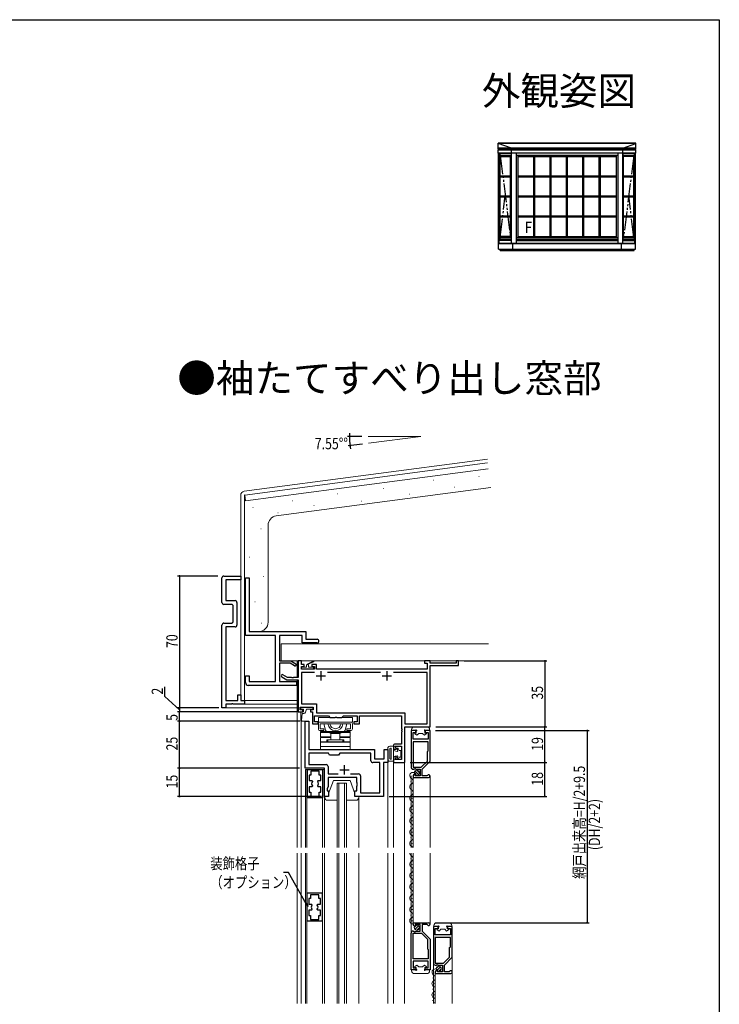
# Model space of a CAD drawing. Extents: x 0 to 994, y 0 to 1603.
# Drawn here: x 619 to 990, y 1037 to 1560 of the extents above; entities that cross this region are included whole.
import ezdxf
from ezdxf.enums import TextEntityAlignment as Align

# ---------------------------------------------------------------- set-up
doc = ezdxf.new("R2010")
doc.units = 0
doc.linetypes.add('YDIVIDE_1', pattern=[15, 10, -1, 1, -1, 1, -1])
doc.layers.get('0').update_dxf_attribs({"linetype": 'CONTINUOUS'})
for name, color, linetype in [('USER1', 3, 'CONTINUOUS'), ('YKK_11', 7, 'CONTINUOUS'), ('YKK_12', 2, 'CONTINUOUS'), ('YKK_13', 4, 'CONTINUOUS'), ('YKK_A1', 4, 'CONTINUOUS'), ('YKK_D', 6, 'CONTINUOUS'), ('YKK_ZWAK', 7, 'CONTINUOUS')]:
    doc.layers.add(name, color=color, linetype=linetype)
doc.styles.get("Standard").update_dxf_attribs({"font": 'txt', "bigfont": 'BIGFONT'})
doc.styles.add('TEXT-B', font='extslim2.shx', dxfattribs={"width": 0.8, "bigfont": 'extfont2.shx'})

# ---------------------------------------------------------------- blocks, each defined once
blk = doc.blocks.new('_DOTSMALL')
at = {"color": 0, "linetype": 'ByBlock', "const_width": 0.5}
blk.add_lwpolyline([(-0.0625, 0, 1), (0.0625, 0, 1)], format="xyb", close=True, dxfattribs=at)
blk = doc.blocks.new('_OPEN30')
at = {"color": 0, "linetype": 'ByBlock', "lineweight": -2}
for p, q in [((-1, 0.27), (0, 0)), ((0, 0), (-1, -0.27)), ((0, 0), (-1, 0))]:
    blk.add_line(p, q, dxfattribs=at)

msp = doc.modelspace()

# ---------------------------------------------------------------- linework, layer by layer
at = {"layer": 'YKK_11', "color": 0, "linetype": 'ByBlock', "lineweight": -2}
for p, q in [((726.14, 1250.65), (726.14, 1263.65)), ((727.14, 1264.65), (736.14, 1264.65)), ((736.14, 1262.65), (728.14, 1262.65)), ((728.14, 1262.65), (728.14, 1251.65)), ((736.14, 1264.65), (736.14, 1262.65)), ((738.64, 1233.15), (738.64, 1263.65)), ((738.64, 1263.65), (740.64, 1263.65)), ((740.64, 1263.65), (740.64, 1235.15)), ((731.14, 1249.65), (727.14, 1249.65)), ((728.14, 1251.65), (733.14, 1251.65)), ((734.14, 1250.65), (734.14, 1238.65)), ((732.14, 1240.65), (732.14, 1248.65)), ((727.14, 1239.65), (731.14, 1239.65)), ((726.14, 1194.65), (726.14, 1238.65)), ((733.14, 1237.65), (728.14, 1237.65)), ((728.14, 1237.65), (728.14, 1198.65)), ((740.64, 1235.15), (770.64, 1235.15)), ((770.64, 1235.15), (770.64, 1231.15)), ((754.64, 1233.15), (738.64, 1233.15)), ((754.64, 1208.65), (754.64, 1233.15)), ((768.64, 1233.15), (756.64, 1233.15)), ((756.64, 1233.15), (756.64, 1219.65)), ((768.64, 1229.15), (768.64, 1233.15)), ((776.64, 1229.15), (768.64, 1229.15)), ((770.64, 1231.15), (776.64, 1231.15)), ((756.64, 1219.65), (762.64, 1219.65)), ((762.32, 1218.45), (756.64, 1218.45)), ((756.64, 1218.45), (756.64, 1208.65)), ((764.74, 1217.06), (762.32, 1218.45)), ((762.64, 1219.65), (765.34, 1218.09)), ((768.29, 1219.65), (766.64, 1219.65)), ((766.64, 1219.65), (766.64, 1210.85)), ((768.29, 1217.65), (768.29, 1219.65)), ((836.64, 1219.65), (833.64, 1219.65)), ((833.64, 1219.65), (833.64, 1218.45)), ((833.64, 1218.45), (834.99, 1218.45)), ((834.99, 1218.45), (834.99, 1215.15)), ((836.64, 1218.35), (836.64, 1219.65)), ((850.44, 1218.35), (836.64, 1218.35)), ((851.64, 1219.65), (850.44, 1219.65)), ((850.44, 1219.65), (850.44, 1218.35)), ((851.64, 1217.15), (851.64, 1219.65)), ((769.79, 1217.65), (768.29, 1217.65)), ((768.29, 1215.15), (768.29, 1216.65)), ((768.29, 1216.65), (769.79, 1216.65)), ((775.29, 1215.15), (768.29, 1215.15)), ((775.2, 1213.5), (768.29, 1213.5)), ((768.29, 1213.5), (768.29, 1196.8)), ((775.2, 1213.5), (768.29, 1213.5)), ((769.79, 1216.65), (769.79, 1217.65)), ((776.29, 1217.65), (773.79, 1217.65)), ((773.79, 1217.65), (773.79, 1216.65)), ((773.79, 1216.65), (775.29, 1216.65)), ((775.29, 1216.65), (775.29, 1215.15)), ((776.29, 1215.15), (776.29, 1217.65)), ((834.99, 1215.15), (776.29, 1215.15)), ((810.2, 1213.5), (782.09, 1213.5)), ((834.99, 1213.5), (817.09, 1213.5)), ((834.99, 1186.3), (834.99, 1213.5)), ((836.64, 1184.65), (836.64, 1217.15)), ((836.64, 1217.15), (851.64, 1217.15)), ((738.64, 1208.15), (738.64, 1211.65)), ((738.64, 1211.65), (740.64, 1211.65)), ((740.64, 1211.65), (740.64, 1208.65)), ((740.64, 1208.65), (754.64, 1208.65)), ((756.64, 1208.65), (765.64, 1208.65)), ((757.94, 1211.21), (760.64, 1209.65)), ((760.97, 1210.85), (758.54, 1212.25)), ((760.64, 1209.65), (766.64, 1209.65)), ((763.12, 1210.85), (760.97, 1210.85)), ((763.38, 1210.7), (763.12, 1210.85)), ((763.9, 1210.7), (763.38, 1210.7)), ((764.16, 1210.85), (763.9, 1210.7)), ((766.64, 1210.85), (764.16, 1210.85)), ((765.64, 1208.65), (765.64, 1206.65)), ((766.64, 1209.65), (766.64, 1192.65)), ((765.64, 1206.65), (740.14, 1206.65)), ((728.14, 1198.65), (734.64, 1198.65)), ((734.64, 1198.65), (734.64, 1201.65)), ((734.64, 1201.65), (736.14, 1201.65)), ((736.14, 1201.65), (736.14, 1198.65)), ((736.14, 1198.65), (738.14, 1198.65)), ((738.14, 1198.65), (738.14, 1196.65)), ((728.14, 1194.65), (726.14, 1194.65)), ((731.19, 1196.65), (728.14, 1196.65)), ((728.14, 1196.65), (728.14, 1194.65)), ((731.37, 1196.77), (731.19, 1196.65)), ((731.92, 1196.77), (731.37, 1196.77)), ((732.1, 1196.65), (731.92, 1196.77)), ((738.14, 1196.65), (732.1, 1196.65)), ((766.64, 1192.65), (769.14, 1192.65)), ((767.64, 1193.65), (767.64, 1195.15)), ((767.64, 1195.15), (774.64, 1195.15)), ((769.14, 1193.65), (767.64, 1193.65)), ((768.29, 1196.8), (776.29, 1196.8)), ((769.14, 1192.65), (769.14, 1193.65)), ((774.64, 1193.65), (773.14, 1193.65)), ((773.14, 1193.65), (773.14, 1192.65)), ((773.14, 1192.65), (774.14, 1192.65)), ((774.14, 1192.65), (774.14, 1186.15)), ((774.64, 1195.15), (774.64, 1193.65)), ((776.29, 1196.8), (776.29, 1192.1)), ((776.29, 1192.1), (823.14, 1192.1)), ((823.14, 1192.1), (823.14, 1186.3)), ((770.34, 1162.65), (770.34, 1187.65)), ((770.34, 1187.65), (772.29, 1187.65)), ((772.29, 1187.65), (772.29, 1172.65)), ((775.34, 1187.35), (775.34, 1190.45)), ((775.34, 1190.45), (782.64, 1190.45)), ((777.14, 1187.35), (775.34, 1187.35)), ((777.14, 1186.15), (777.14, 1187.35)), ((782.64, 1190.45), (783.44, 1189.65)), ((783.44, 1189.65), (786.19, 1189.65)), ((786.19, 1189.65), (786.37, 1189.77)), ((786.37, 1189.77), (786.92, 1189.77)), ((786.92, 1189.77), (787.1, 1189.65)), ((787.1, 1189.65), (789.84, 1189.65)), ((789.84, 1189.65), (790.64, 1190.45)), ((790.64, 1190.45), (797.94, 1190.45)), ((797.94, 1187.35), (796.14, 1187.35)), ((796.14, 1187.35), (796.14, 1186.15)), ((797.94, 1190.45), (797.94, 1187.35)), ((799.14, 1186.15), (799.14, 1190.45)), ((799.14, 1190.45), (821.49, 1190.45)), ((821.49, 1190.45), (821.49, 1183.71)), ((774.14, 1186.15), (777.14, 1186.15)), ((796.14, 1186.15), (799.14, 1186.15)), ((821.49, 1183.71), (821.61, 1183.53)), ((821.61, 1182.98), (821.49, 1182.79)), ((821.49, 1182.79), (821.49, 1182.71)), ((821.49, 1182.71), (821.61, 1182.53)), ((821.61, 1181.98), (821.49, 1181.79)), ((821.49, 1181.79), (821.49, 1175.5)), ((821.61, 1183.53), (821.61, 1182.98)), ((821.61, 1182.53), (821.61, 1181.98)), ((823.14, 1186.3), (834.99, 1186.3)), ((823.14, 1165.65), (823.14, 1184.65)), ((823.14, 1184.65), (836.64, 1184.65)), ((826.54, 1182.65), (826.54, 1163.15)), ((829.04, 1182.65), (826.54, 1182.65)), ((827.54, 1178.15), (827.54, 1181.65)), ((827.54, 1181.65), (829.04, 1181.65)), ((829.04, 1181.65), (829.04, 1182.65)), ((836.54, 1182.65), (834.04, 1182.65)), ((834.04, 1182.65), (834.04, 1181.65)), ((834.04, 1181.65), (835.54, 1181.65)), ((835.54, 1181.65), (835.54, 1178.15)), ((836.54, 1166.35), (836.54, 1182.65)), ((835.54, 1178.15), (827.54, 1178.15)), ((827.54, 1176.75), (827.54, 1163.15)), ((835.54, 1176.75), (827.54, 1176.75)), ((827.54, 1176.75), (827.54, 1163.15)), ((835.54, 1171.85), (835.54, 1176.75)), ((772.29, 1172.65), (784.97, 1172.65)), ((784.97, 1172.65), (785.16, 1172.51)), ((785.16, 1172.51), (786.12, 1172.51)), ((786.12, 1172.51), (786.31, 1172.65)), ((786.31, 1172.65), (807.14, 1172.65)), ((807.14, 1172.65), (807.14, 1167.6)), ((812.19, 1167.6), (812.19, 1172.65)), ((812.19, 1172.65), (814.14, 1172.65)), ((814.14, 1172.65), (814.14, 1165.65)), ((817.14, 1174.5), (817.14, 1172.8)), ((817.14, 1172.8), (818.69, 1172.8)), ((821.49, 1175.5), (818.14, 1175.5)), ((818.69, 1172.8), (818.14, 1174.3)), ((818.14, 1174.3), (821.49, 1174.3)), ((821.49, 1174.3), (821.49, 1167.3)), ((835.14, 1171.45), (835.34, 1171.65)), ((835.14, 1166.37), (835.14, 1171.45)), ((835.34, 1171.65), (835.54, 1171.85)), ((782.64, 1170.7), (772.29, 1170.7)), ((772.29, 1170.7), (772.29, 1164.6)), ((783.25, 1169.65), (782.64, 1170.7)), ((788.04, 1169.65), (783.25, 1169.65)), ((788.64, 1170.7), (788.04, 1169.65)), ((805.19, 1170.7), (788.64, 1170.7)), ((805.19, 1166.65), (805.19, 1170.7)), ((809.99, 1165.65), (806.19, 1165.65)), ((807.14, 1167.6), (812.19, 1167.6)), ((809.99, 1149.6), (809.99, 1165.65)), ((814.14, 1165.65), (811.94, 1165.65)), ((811.94, 1165.65), (811.94, 1147.65)), ((817.14, 1167.8), (817.14, 1165.65)), ((817.14, 1165.65), (823.14, 1165.65)), ((818.14, 1167.3), (818.69, 1168.8)), ((818.69, 1168.8), (818.14, 1168.8)), ((821.49, 1167.3), (818.14, 1167.3)), ((831.93, 1163.15), (835.14, 1166.37)), ((832.34, 1162.15), (836.54, 1166.35)), ((780.54, 1162.65), (770.34, 1162.65)), ((771.55, 1146.95), (771.55, 1161.95)), ((771.55, 1161.95), (775.55, 1161.95)), ((772.29, 1164.6), (781.49, 1164.6)), ((775.55, 1161.05), (773.4, 1161.05)), ((773.4, 1161.05), (773.4, 1158.95)), ((775.55, 1161.95), (779.55, 1161.95)), ((777.7, 1161.05), (775.55, 1161.05)), ((777.7, 1158.95), (777.7, 1161.05)), ((779.55, 1161.95), (779.55, 1146.95)), ((780.54, 1147.65), (780.54, 1162.65)), ((782.49, 1163.6), (782.49, 1159.6)), ((827.54, 1163.15), (831.93, 1163.15)), ((827.54, 1162.15), (828.14, 1162.15)), ((828.14, 1162.15), (828.37, 1162.55)), ((828.37, 1162.55), (828.72, 1162.55)), ((828.72, 1162.55), (828.95, 1162.15)), ((828.95, 1162.15), (831.34, 1162.15)), ((831.34, 1162.15), (831.34, 1158.65)), ((832.34, 1158.65), (832.34, 1162.15)), ((773.4, 1158.95), (772.45, 1158.95)), ((772.45, 1158.95), (772.45, 1156.05)), ((772.45, 1156.05), (773.9, 1156.05)), ((773.9, 1156.05), (774.2, 1155.75)), ((774.2, 1155.75), (774.13, 1155.57)), ((776.9, 1155.75), (777.2, 1156.05)), ((776.96, 1155.57), (776.9, 1155.75)), ((777.2, 1156.05), (778.65, 1156.05)), ((778.65, 1158.95), (777.7, 1158.95)), ((778.65, 1156.05), (778.65, 1158.95)), ((782.49, 1159.6), (787.88, 1159.6)), ((797.74, 1157.65), (782.49, 1157.65)), ((782.49, 1157.65), (782.49, 1152.89)), ((794.4, 1159.6), (798.69, 1159.6)), ((794.4, 1159.6), (798.69, 1159.6)), ((797.74, 1155.11), (797.74, 1157.65)), ((797.86, 1154.93), (797.74, 1155.11)), ((799.69, 1158.6), (799.69, 1149.6)), ((827.54, 1158.45), (827.54, 1157.65)), ((827.54, 1157.65), (835.79, 1157.65)), ((828.74, 1159.25), (828.54, 1159.45)), ((828.74, 1158.65), (828.74, 1159.25)), ((831.34, 1158.65), (828.74, 1158.65)), ((834.9, 1158.65), (832.34, 1158.65)), ((835.15, 1158.8), (834.9, 1158.65)), ((772.45, 1152.85), (772.45, 1149.95)), ((773.9, 1152.85), (772.45, 1152.85)), ((772.45, 1152.85), (772.45, 1149.95)), ((772.45, 1149.95), (773.4, 1149.95)), ((773.4, 1149.95), (773.4, 1147.85)), ((774.2, 1153.15), (773.9, 1152.85)), ((774.13, 1153.34), (774.2, 1153.15)), ((776.9, 1153.15), (776.96, 1153.34)), ((777.2, 1152.85), (776.9, 1153.15)), ((778.65, 1152.85), (777.2, 1152.85)), ((777.7, 1147.85), (777.7, 1149.95)), ((777.7, 1149.95), (778.65, 1149.95)), ((778.65, 1149.95), (778.65, 1152.85)), ((782.49, 1152.89), (782.04, 1151.65)), ((782.04, 1151.65), (782.04, 1150.65)), ((782.04, 1150.65), (782.74, 1150.65)), ((782.74, 1150.65), (782.74, 1147.65)), ((796.74, 1147.65), (796.74, 1150.65)), ((796.74, 1150.65), (797.74, 1150.65)), ((797.74, 1154.19), (797.86, 1154.38)), ((797.74, 1154.11), (797.74, 1154.19)), ((797.86, 1153.93), (797.74, 1154.11)), ((797.74, 1153.19), (797.86, 1153.38)), ((797.74, 1150.65), (797.74, 1153.19)), ((797.86, 1154.38), (797.86, 1154.93)), ((797.86, 1153.38), (797.86, 1153.93)), ((775.55, 1146.95), (771.55, 1146.95)), ((773.4, 1147.85), (775.55, 1147.85)), ((775.55, 1147.85), (777.7, 1147.85)), ((779.55, 1146.95), (775.55, 1146.95)), ((782.74, 1147.65), (780.54, 1147.65)), ((811.94, 1147.65), (796.74, 1147.65)), ((799.69, 1149.6), (809.99, 1149.6)), ((771.35, 1081.42), (771.35, 1096.42)), ((771.35, 1096.42), (775.35, 1096.42)), ((773.2, 1093.42), (772.25, 1093.42)), ((772.25, 1093.42), (772.25, 1090.52)), ((775.35, 1095.52), (773.2, 1095.52)), ((773.2, 1095.52), (773.2, 1093.42)), ((775.35, 1096.42), (779.35, 1096.42)), ((777.5, 1095.52), (775.35, 1095.52)), ((777.5, 1093.42), (777.5, 1095.52)), ((778.45, 1093.42), (777.5, 1093.42)), ((778.45, 1090.52), (778.45, 1093.42)), ((779.35, 1096.42), (779.35, 1081.42)), ((772.25, 1090.52), (773.7, 1090.52)), ((772.25, 1087.32), (772.25, 1084.42)), ((773.7, 1087.32), (772.25, 1087.32)), ((772.25, 1087.32), (772.25, 1084.42)), ((773.7, 1090.52), (774, 1090.22)), ((774, 1087.62), (773.7, 1087.32)), ((774, 1090.22), (773.93, 1090.04)), ((773.93, 1087.81), (774, 1087.62)), ((776.7, 1090.22), (777, 1090.52)), ((776.76, 1090.04), (776.7, 1090.22)), ((776.7, 1087.62), (776.76, 1087.81)), ((777, 1087.32), (776.7, 1087.62)), ((777, 1090.52), (778.45, 1090.52)), ((778.45, 1087.32), (777, 1087.32)), ((778.45, 1084.42), (778.45, 1087.32)), ((772.25, 1084.42), (773.2, 1084.42)), ((773.2, 1084.42), (773.2, 1082.32)), ((773.2, 1082.32), (775.35, 1082.32)), ((775.35, 1082.32), (777.5, 1082.32)), ((777.5, 1082.32), (777.5, 1084.42)), ((777.5, 1084.42), (778.45, 1084.42)), ((775.35, 1081.42), (771.35, 1081.42)), ((779.35, 1081.42), (775.35, 1081.42)), ((827.55, 1079.85), (827.55, 1080.65)), ((827.55, 1080.65), (835.8, 1080.65)), ((828.75, 1079.05), (828.55, 1078.85)), ((831.35, 1079.65), (828.75, 1079.65)), ((828.75, 1079.65), (828.75, 1079.05)), ((831.35, 1076.15), (831.35, 1079.65)), ((834.91, 1079.65), (832.35, 1079.65)), ((832.35, 1079.65), (832.35, 1076.15)), ((835.16, 1079.51), (834.91, 1079.65)), ((838.35, 1078.65), (838.35, 1059.15)), ((840.85, 1078.65), (838.35, 1078.65)), ((839.35, 1074.15), (839.35, 1077.65)), ((839.35, 1077.65), (840.85, 1077.65)), ((840.85, 1077.65), (840.85, 1078.65)), ((848.35, 1078.65), (845.85, 1078.65)), ((845.85, 1078.65), (845.85, 1077.65)), ((845.85, 1077.65), (847.35, 1077.65)), ((847.35, 1077.65), (847.35, 1074.15)), ((848.35, 1062.35), (848.35, 1078.65)), ((826.55, 1055.65), (826.55, 1075.15)), ((827.55, 1076.15), (828.15, 1076.15)), ((827.55, 1061.55), (827.55, 1075.15)), ((827.55, 1075.15), (831.94, 1075.15)), ((827.55, 1061.55), (827.55, 1075.15)), ((828.15, 1076.15), (828.38, 1075.75)), ((828.38, 1075.75), (828.73, 1075.75)), ((828.73, 1075.75), (828.96, 1076.15)), ((828.96, 1076.15), (831.35, 1076.15)), ((831.94, 1075.15), (835.15, 1071.94)), ((832.35, 1076.15), (836.55, 1071.95)), ((835.15, 1071.94), (835.15, 1066.85)), ((836.55, 1071.95), (836.55, 1055.65)), ((847.35, 1074.15), (839.35, 1074.15)), ((839.35, 1072.75), (839.35, 1059.15)), ((847.35, 1072.75), (839.35, 1072.75)), ((839.35, 1072.75), (839.35, 1059.15)), ((847.35, 1067.85), (847.35, 1072.75)), ((835.15, 1066.85), (835.35, 1066.65)), ((835.35, 1066.65), (835.55, 1066.45)), ((835.55, 1066.45), (835.55, 1061.55)), ((846.95, 1067.45), (847.15, 1067.65)), ((846.95, 1062.37), (846.95, 1067.45)), ((847.15, 1067.65), (847.35, 1067.85)), ((835.55, 1061.55), (827.55, 1061.55)), ((843.74, 1059.15), (846.95, 1062.37)), ((844.15, 1058.15), (848.35, 1062.35)), ((835.55, 1060.15), (827.55, 1060.15)), ((827.55, 1060.15), (827.55, 1056.65)), ((827.55, 1056.65), (829.05, 1056.65)), ((829.05, 1056.65), (829.05, 1055.65)), ((834.05, 1055.65), (834.05, 1056.65)), ((834.05, 1056.65), (835.55, 1056.65)), ((835.55, 1056.65), (835.55, 1060.15)), ((839.35, 1059.15), (843.74, 1059.15)), ((839.35, 1058.15), (839.95, 1058.15)), ((839.95, 1058.15), (840.18, 1058.55)), ((840.18, 1058.55), (840.53, 1058.55)), ((840.53, 1058.55), (840.76, 1058.15)), ((840.76, 1058.15), (843.15, 1058.15)), ((843.15, 1058.15), (843.15, 1054.65)), ((844.15, 1054.65), (844.15, 1058.15)), ((829.05, 1055.65), (826.55, 1055.65)), ((836.55, 1055.65), (834.05, 1055.65)), ((839.35, 1054.45), (839.35, 1053.65)), ((839.35, 1053.65), (847.6, 1053.65)), ((840.55, 1055.25), (840.35, 1055.45)), ((840.55, 1054.65), (840.55, 1055.25)), ((843.15, 1054.65), (840.55, 1054.65)), ((846.71, 1054.65), (844.15, 1054.65)), ((846.96, 1054.8), (846.71, 1054.65))]:
    msp.add_line(p, q, dxfattribs=at)
at = {"layer": 'YKK_11', "color": 2}
for p, q in [((778.64, 1214.15), (778.64, 1209.15)), ((813.64, 1214.15), (813.64, 1209.15)), ((776.14, 1211.65), (781.14, 1211.65)), ((811.14, 1211.65), (816.14, 1211.65)), ((788.64, 1161.85), (793.64, 1161.85)), ((791.14, 1159.35), (791.14, 1164.35))]:
    msp.add_line(p, q, dxfattribs=at)
at = {"layer": 'YKK_11', "color": 0, "linetype": 'ByBlock', "lineweight": -2}
for centre, radius, start, end in [((727.14, 1263.65), 1, 90, 180), ((727.14, 1250.65), 1, 180, 270), ((731.14, 1248.65), 1, 0, 90), ((733.14, 1250.65), 1, 0, 90), ((727.14, 1238.65), 1, 90, 180.0003), ((731.14, 1240.65), 1, 270, 360), ((733.14, 1238.65), 1, 270, 360), ((776.64, 1230.15), 1, 270, 90), ((765.04, 1217.57), 0.6, 240.0004, 59.9994), ((740.14, 1208.15), 1.5, 180, 270), ((758.24, 1211.73), 0.6, 59.9919, 240.0121), ((818.14, 1174.5), 1, 90, 180), ((806.19, 1166.65), 1, 180.0005, 269.9949), ((818.14, 1167.8), 1, 89.993, 179.979), ((781.49, 1163.6), 1, 0.0005, 90), ((827.54, 1163.15), 1, 180.0015, 270.0004), ((775.55, 1154.45), 1.8, 141.7868, 218.2132), ((775.55, 1154.45), 1.8, 321.7868, 38.2132), ((798.69, 1158.6), 1, 0.0005, 90), ((828.54, 1158.45), 1, 90.0017, 180.0007), ((835.79, 1158.4), 0.75, 269.9983, 148.3993), ((775.35, 1088.92), 1.8, 141.7868, 218.2132), ((775.35, 1088.92), 1.8, 321.7868, 38.2132), ((828.55, 1079.85), 1, 179.9993, 269.9983), ((835.8, 1079.9), 0.75, 211.6007, 90.0017), ((827.55, 1075.15), 1, 89.9996, 179.9985), ((839.35, 1059.15), 1, 179.9999, 269.9988), ((840.35, 1054.45), 1, 90.0002, 179.9992), ((847.6, 1054.4), 0.75, 269.9968, 148.3978)]:
    msp.add_arc(centre, radius, start, end, dxfattribs=at)
at = {"layer": 'YKK_12', "linetype": 'Continuous', "lineweight": 13}
for p, q in [((803.67, 1338.83), (831.65, 1338.83)), ((831.65, 1338.83), (803.91, 1335.15)), ((766.15, 1219.65), (766.15, 1210.85)), ((766.14, 1209.65), (766.14, 1120.65)), ((737.84, 1198.65), (766.15, 1198.65)), ((727.84, 1194.65), (766.15, 1194.65)), ((737.84, 1196.65), (766.15, 1196.65)), ((768.15, 1187.65), (770.64, 1187.65)), ((768.15, 1187.65), (768.15, 1120.65)), ((814.14, 1165.65), (814.14, 1120.65)), ((817.14, 1120.65), (817.14, 1165.65)), ((822.94, 1165.65), (822.94, 1105.65)), ((770.54, 1120.65), (770.54, 1161.95)), ((770.54, 1161.95), (780.54, 1161.95)), ((771.24, 1120.65), (771.24, 1161.95)), ((779.44, 1120.65), (779.44, 1161.95)), ((780.54, 1120.65), (780.54, 1161.95)), ((826.29, 1155.62), (826.29, 1155.82)), ((826.55, 1120.65), (826.56, 1158.58)), ((827.55, 1120.65), (827.55, 1158.58)), ((836.55, 1120.65), (836.56, 1158.58)), ((787.24, 1154.65), (787.24, 1120.65)), ((787.24, 1154.65), (792.24, 1154.65)), ((788.24, 1120.65), (788.24, 1154.65)), ((791.24, 1120.65), (791.24, 1154.65)), ((792.24, 1154.65), (792.24, 1120.65)), ((798.74, 1120.65), (798.74, 1147.65)), ((827.05, 1146.62), (827.05, 1146.82)), ((826.29, 1143.62), (826.29, 1143.82)), ((827.05, 1140.62), (827.05, 1140.82)), ((826.29, 1137.62), (826.29, 1137.82)), ((827.05, 1134.62), (827.05, 1134.82)), ((826.29, 1131.62), (826.29, 1131.82)), ((826.29, 1125.62), (826.29, 1125.82)), ((827.05, 1128.62), (827.05, 1128.82)), ((827.05, 1122.62), (827.05, 1122.82)), ((766.14, 1117.65), (766.14, 1037.82)), ((768.15, 1117.65), (768.15, 1037.82)), ((770.54, 1037.82), (770.54, 1117.65)), ((771.24, 1117.65), (771.24, 1037.82)), ((779.44, 1117.65), (779.44, 1037.82)), ((780.54, 1037.82), (780.54, 1117.65)), ((787.24, 1117.65), (787.24, 1037.82)), ((788.24, 1037.82), (788.24, 1117.65)), ((791.24, 1037.82), (791.24, 1117.65)), ((792.24, 1117.65), (792.24, 1037.82)), ((798.74, 1037.82), (798.74, 1117.65)), ((814.14, 1117.65), (814.14, 1037.82)), ((817.14, 1037.82), (817.14, 1117.65)), ((822.94, 1117.65), (822.94, 1037.82)), ((826.29, 1114.55), (826.29, 1114.75)), ((826.55, 1117.65), (826.55, 1080.66)), ((826.55, 1117.65), (826.55, 1055.65)), ((827.55, 1079.85), (827.55, 1117.65)), ((836.55, 1079.85), (836.55, 1117.65)), ((826.29, 1108.55), (826.29, 1108.75)), ((827.05, 1111.55), (827.05, 1111.75)), ((827.05, 1105.55), (827.05, 1105.75)), ((826.29, 1102.55), (826.29, 1102.75)), ((827.05, 1099.55), (827.05, 1099.75)), ((826.29, 1096.55), (826.29, 1096.75)), ((827.05, 1093.55), (827.05, 1093.75)), ((826.29, 1090.55), (826.29, 1090.75)), ((827.05, 1087.55), (827.05, 1087.75)), ((826.29, 1084.55), (826.29, 1084.75)), ((827.05, 1081.55), (827.05, 1081.75)), ((838.35, 1078.65), (838.35, 1037.82)), ((848.35, 1078.65), (848.35, 1037.82)), ((838.09, 1051.26), (838.09, 1051.46)), ((839.35, 1054.45), (839.35, 1037.82)), ((838.09, 1045.26), (838.09, 1045.46)), ((838.85, 1048.26), (838.85, 1048.46)), ((838.85, 1042.26), (838.85, 1042.46)), ((838.09, 1039.26), (838.09, 1039.46))]:
    msp.add_line(p, q, dxfattribs=at)
for centre, start, end in [((827.51, 1158.72), 21.4125, 240.7995), ((825.84, 1155.72), 299.1895, 60.8082), ((827.51, 1152.72), 119.1983, 240.7995), ((825.84, 1149.72), 299.1895, 60.8082), ((827.51, 1146.72), 119.1983, 240.7995), ((825.84, 1143.72), 299.1895, 60.8082), ((827.51, 1140.72), 119.1983, 240.7995), ((827.51, 1134.72), 119.1983, 240.7995), ((825.84, 1137.72), 299.1895, 60.8082), ((827.51, 1128.72), 119.1983, 240.7995), ((825.84, 1131.72), 299.1895, 60.8082), ((827.51, 1122.72), 119.1983, 240.7995), ((825.84, 1125.72), 299.1895, 60.8082), ((825.84, 1119.72), 32.8683, 60.8082), ((827.51, 1117.65), 180.0007, 240.7995), ((825.84, 1114.65), 299.1895, 60.8082), ((827.51, 1111.65), 119.1983, 240.7995), ((825.83, 1108.65), 299.1895, 60.8082), ((827.51, 1105.65), 119.1983, 240.7995), ((825.83, 1102.65), 299.1895, 60.8082), ((827.51, 1099.65), 119.1983, 240.7995), ((825.83, 1096.65), 299.1895, 60.8082), ((827.51, 1093.65), 119.1983, 240.7995), ((827.51, 1087.65), 119.1983, 240.7995), ((825.83, 1090.65), 299.1895, 60.8082), ((827.51, 1081.65), 119.1983, 271.5024), ((825.83, 1084.65), 299.1895, 60.8082), ((839.31, 1054.36), 37.4447, 240.8006), ((837.63, 1051.36), 299.1906, 60.8094), ((839.31, 1048.36), 119.1994, 240.8006), ((837.63, 1045.36), 299.1906, 60.8094), ((839.31, 1042.36), 119.1994, 240.8006), ((837.63, 1039.36), 299.1906, 60.8094), ((839.31, 1036.36), 119.1994, 121.6576)]:
    msp.add_arc(centre, 1.72, start, end, dxfattribs=at)
at = {"layer": 'YKK_13', "linetype": 'Continuous', "lineweight": 13}
for p, q in [((737.88, 1309.65), (867, 1326.77)), ((738.32, 1307.69), (867, 1324.75)), ((738.74, 1304.52), (867.42, 1321.58)), ((862.42, 1317.46), (862.62, 1317.46)), ((838.17, 1315.59), (838.37, 1315.59)), ((736.14, 1198.65), (736.14, 1307.7)), ((738.14, 1307.5), (738.14, 1198.65)), ((738.32, 1307.69), (738.74, 1304.52)), ((754.98, 1296.59), (868.74, 1311.66)), ((787.44, 1308.32), (787.64, 1308.32)), ((811.68, 1311.11), (811.88, 1311.11)), ((825.67, 1308.13), (825.87, 1308.13)), ((849.36, 1311.86), (849.56, 1311.86)), ((763.38, 1304.59), (763.58, 1304.59)), ((774.94, 1302.16), (775.14, 1302.16)), ((800.12, 1304.4), (800.32, 1304.4)), ((742.49, 1301.04), (742.69, 1301.04)), ((755.73, 1298.24), (755.93, 1298.24)), ((750.64, 1240.15), (750.64, 1291.63)), ((746.78, 1289.66), (746.98, 1289.66)), ((740.81, 1274.74), (741.01, 1274.74)), ((748.27, 1264.48), (748.47, 1264.48)), ((743.6, 1251.05), (743.8, 1251.05)), ((747.15, 1239.68), (747.35, 1239.68)), ((867.5, 1228.65), (757.65, 1228.65)), ((757.65, 1228.65), (757.65, 1219.65)), ((757.65, 1219.65), (867.5, 1219.65)), ((771.29, 1217.96), (774.58, 1219.57)), ((771.29, 1217.65), (771.29, 1217.96)), ((771.79, 1217.65), (774.8, 1219.13)), ((768.29, 1215.45), (768.29, 1216.05)), ((768.59, 1216.35), (771.04, 1216.35)), ((771.54, 1215.15), (768.59, 1215.15)), ((771.04, 1216.35), (771.04, 1217.4)), ((771.54, 1215.15), (774.49, 1215.15)), ((772.04, 1216.35), (772.04, 1217.4)), ((774.49, 1216.35), (772.04, 1216.35)), ((774.79, 1215.45), (774.79, 1216.05)), ((736.14, 1198.65), (738.14, 1198.65)), ((767.94, 1194.25), (767.94, 1194.85)), ((767.94, 1187.85), (767.94, 1192.15)), ((768.24, 1195.15), (774.04, 1195.15)), ((769.44, 1193.95), (768.24, 1193.95)), ((768.44, 1192.65), (769.44, 1192.65)), ((769.44, 1192.65), (769.44, 1193.95)), ((770.94, 1193.95), (770.54, 1192.45)), ((774.04, 1193.95), (770.94, 1193.95)), ((774.34, 1194.85), (774.34, 1194.25)), ((768.74, 1191.65), (768.44, 1188.05)), ((769.64, 1191.65), (768.74, 1191.65)), ((777.34, 1189.65), (777.34, 1187.15)), ((795.34, 1189.65), (777.34, 1189.65)), ((795.34, 1187.15), (777.34, 1187.15)), ((795.34, 1189.65), (795.34, 1187.15)), ((777.34, 1186.15), (777.34, 1183.65)), ((778.34, 1186.15), (778.34, 1183.65)), ((794.34, 1186.15), (778.34, 1186.15)), ((780.19, 1183.65), (778.34, 1183.65)), ((780.19, 1182.65), (778.34, 1182.65)), ((778.44, 1182.15), (794.24, 1182.15)), ((778.44, 1182.15), (778.44, 1179.35)), ((794.24, 1181.65), (778.44, 1181.65)), ((780.19, 1186.15), (781.13, 1182.88)), ((780.19, 1182.65), (780.19, 1183.65)), ((783.29, 1181.65), (783.94, 1181)), ((789.39, 1181.65), (788.74, 1181)), ((792.49, 1186.15), (791.55, 1182.88)), ((792.49, 1182.65), (792.49, 1183.65)), ((794.34, 1183.65), (792.49, 1183.65)), ((794.34, 1182.65), (792.49, 1182.65)), ((794.24, 1182.15), (794.24, 1179.35)), ((794.34, 1186.15), (794.34, 1183.65)), ((795.34, 1186.15), (795.34, 1183.65)), ((826.8, 1183.15), (826.8, 1182.65)), ((828.95, 1182.65), (826.8, 1182.65)), ((834.8, 1184.65), (828.3, 1184.65)), ((829.25, 1181.35), (828.7, 1181.35)), ((829.25, 1182.35), (829.25, 1181.35)), ((833.85, 1182.35), (833.85, 1181.35)), ((834.4, 1181.35), (833.85, 1181.35)), ((836.3, 1182.65), (834.15, 1182.65)), ((836.3, 1182.65), (836.3, 1183.15)), ((783.94, 1179.35), (778.44, 1179.35)), ((783.94, 1179.05), (778.44, 1179.05)), ((778.44, 1176.75), (778.44, 1179.05)), ((794.24, 1176.75), (778.44, 1176.75)), ((794.24, 1176.45), (778.44, 1176.45)), ((778.44, 1172.65), (778.44, 1176.45)), ((778.84, 1179.05), (778.84, 1179.35)), ((781.84, 1177.75), (781.84, 1176.75)), ((790.84, 1177.75), (781.84, 1177.75)), ((782.34, 1177.75), (782.34, 1176.75)), ((783.94, 1181), (783.94, 1177.75)), ((788.74, 1181), (783.94, 1181)), ((788.74, 1181), (788.74, 1177.75)), ((788.74, 1179.35), (794.24, 1179.35)), ((794.24, 1179.05), (788.74, 1179.05)), ((790.34, 1177.75), (790.34, 1176.75)), ((790.84, 1177.75), (790.84, 1176.75)), ((793.84, 1179.05), (793.84, 1179.35)), ((794.24, 1176.75), (794.24, 1179.05)), ((794.24, 1172.65), (794.24, 1176.45)), ((829.55, 1180.15), (828.55, 1180.9)), ((829.55, 1180.15), (830.55, 1181.15)), ((832.55, 1181.15), (830.55, 1181.15)), ((832.55, 1181.15), (833.55, 1180.15)), ((833.55, 1180.15), (834.55, 1180.9)), ((794.24, 1174.15), (778.44, 1174.15)), ((814.14, 1167.35), (814.14, 1173.35)), ((817.14, 1174.35), (815.14, 1174.35)), ((815.14, 1167.9), (815.14, 1172.8)), ((815.94, 1173.35), (815.94, 1167.36)), ((817.14, 1166.35), (817.14, 1174.35)), ((817.14, 1172.1), (819.07, 1171.51)), ((819.39, 1171.8), (819.15, 1173.06)), ((820.14, 1172.1), (819.62, 1173.21)), ((821.14, 1172.1), (820.14, 1172.1)), ((821.14, 1168.6), (821.14, 1172.1)), ((815.14, 1166.35), (817.14, 1166.35)), ((817.14, 1168.6), (819.07, 1169.19)), ((819.39, 1168.91), (819.15, 1167.65)), ((820.14, 1168.6), (819.62, 1167.5)), ((820.14, 1168.6), (821.14, 1168.6)), ((828.61, 1161.14), (830.47, 1159.28)), ((829.59, 1161.58), (830.91, 1160.26)), ((785.34, 1156.15), (782.74, 1149.15)), ((794.14, 1156.15), (785.34, 1156.15)), ((794.14, 1156.15), (796.74, 1149.15)), ((828.21, 1160.13), (829.45, 1158.88)), ((782.74, 1147.65), (780.74, 1147.65)), ((780.74, 1147.65), (780.74, 1147.15)), ((782.24, 1145.65), (787.24, 1145.65)), ((782.74, 1149.15), (782.74, 1147.65)), ((792.24, 1145.65), (797.24, 1145.65)), ((796.74, 1147.65), (796.74, 1149.15)), ((798.74, 1147.65), (796.74, 1147.65)), ((798.74, 1147.15), (798.74, 1147.65)), ((828.21, 1078.18), (829.45, 1079.42)), ((828.61, 1077.16), (830.47, 1079.02)), ((829.59, 1076.73), (830.91, 1078.05)), ((838.6, 1079.15), (838.6, 1078.65)), ((840.75, 1078.65), (838.6, 1078.65)), ((846.6, 1080.65), (840.1, 1080.65)), ((841.35, 1076.15), (840.35, 1076.9)), ((841.05, 1077.35), (840.5, 1077.35)), ((841.05, 1078.35), (841.05, 1077.35)), ((841.35, 1076.15), (842.35, 1077.15)), ((844.35, 1077.15), (842.35, 1077.15)), ((844.35, 1077.15), (845.35, 1076.15)), ((845.35, 1076.15), (846.35, 1076.9)), ((845.65, 1078.35), (845.65, 1077.35)), ((846.2, 1077.35), (845.65, 1077.35)), ((848.1, 1078.65), (845.95, 1078.65)), ((848.1, 1078.65), (848.1, 1079.15)), ((829.55, 1058.15), (828.55, 1057.4)), ((829.25, 1056.95), (828.7, 1056.95)), ((829.25, 1055.95), (829.25, 1056.95)), ((829.55, 1058.15), (830.55, 1057.15)), ((832.55, 1057.15), (830.55, 1057.15)), ((832.55, 1057.15), (833.55, 1058.15)), ((833.55, 1058.15), (834.55, 1057.4)), ((834.4, 1056.95), (833.85, 1056.95)), ((833.85, 1055.95), (833.85, 1056.95)), ((841.12, 1057.58), (839.8, 1056.26)), ((842.09, 1057.14), (840.24, 1055.28)), ((842.49, 1056.13), (841.25, 1054.88)), ((826.8, 1055.15), (826.8, 1055.65)), ((828.95, 1055.65), (826.8, 1055.65)), ((834.8, 1053.65), (828.3, 1053.65)), ((836.3, 1055.65), (834.15, 1055.65)), ((836.3, 1055.65), (836.3, 1055.15))]:
    msp.add_line(p, q, dxfattribs=at)
for centre in [(829.56, 1160.23), (829.56, 1078.08), (841.15, 1056.23)]:
    msp.add_circle(centre, 1.35, dxfattribs=at)
for centre, radius, start, end in [((738.14, 1307.67), 2, 97.5544, 180), ((738.34, 1307.5), 0.2, 97.5498, 180), ((755.64, 1291.63), 5, 97.5498, 180), ((745.64, 1240.15), 5, 270, 0), ((774.69, 1219.35), 0.25, 26.1395, 116.1149), ((774.69, 1219.35), 0.25, 296.0647, 26.1395), ((768.59, 1216.05), 0.3, 90, 180), ((768.59, 1215.45), 0.3, 180, 270), ((771.29, 1217.4), 0.25, 90, 180.056), ((771.79, 1217.4), 0.25, 0, 90), ((774.49, 1216.05), 0.3, 0, 90), ((774.49, 1215.45), 0.3, 270, 0), ((768.24, 1194.85), 0.3, 90, 179.9999), ((768.24, 1194.25), 0.3, 179.9999, 270), ((768.44, 1192.15), 0.5, 90, 179.9999), ((769.56, 1192.65), 1, 274.6115, 348.6492), ((774.04, 1194.85), 0.3, 359.9999, 90), ((774.04, 1194.25), 0.3, 270, 359.9999), ((768.24, 1187.85), 0.293, 178.6117, 45.002), ((778.34, 1186.15), 1, 90, 180), ((794.34, 1186.15), 1, 0, 90), ((778.34, 1183.65), 1, 180, 270), ((782.1, 1183.15), 1, 196.0399, 270), ((786.34, 1186.69), 4.04, 187.6282, 352.3718), ((786.34, 1186.7), 3.05, 190.3889, 349.6111), ((790.59, 1183.15), 1, 270, 343.9601), ((794.34, 1183.65), 1, 270, 0), ((828.3, 1183.15), 1.5, 90, 180), ((828.7, 1181.1), 0.25, 90, 233.1301), ((829.25, 1182.65), 0.3, 270, 179.9971), ((833.85, 1182.65), 0.3, 0, 270), ((834.4, 1181.1), 0.25, 306.8671, 90), ((834.8, 1183.15), 1.5, 359.9994, 90), ((815.14, 1173.35), 1, 90, 180.0053), ((815.64, 1172.8), 0.5, 101.5534, 180.0053), ((816.14, 1170.35), 3, 93.827, 101.5394), ((819.14, 1171.75), 0.25, 252.9561, 12.8731), ((819.39, 1173.1), 0.25, 23.5833, 190.8412), ((815.14, 1167.35), 1, 180.0053, 270), ((815.64, 1167.9), 0.5, 180.0053, 258.4385), ((816.14, 1170.35), 3, 258.4596, 266.1715), ((819.14, 1168.95), 0.25, 347.1588, 107.0245), ((819.39, 1167.6), 0.25, 169.1141, 336.4119), ((782.24, 1147.15), 1.5, 180, 270), ((797.24, 1147.15), 1.5, 270, 0), ((840.1, 1079.15), 1.5, 90, 180), ((840.5, 1077.1), 0.25, 90, 233.1301), ((841.05, 1078.65), 0.3, 270, 179.9971), ((845.65, 1078.65), 0.3, 0, 270), ((846.2, 1077.1), 0.25, 306.8671, 90), ((846.6, 1079.15), 1.5, 359.9994, 90), ((828.7, 1057.2), 0.25, 126.8676, 270), ((829.25, 1055.65), 0.3, 180.0006, 89.9977), ((833.85, 1055.65), 0.3, 89.9977, 359.9977), ((834.4, 1057.2), 0.25, 270, 53.1306), ((828.3, 1055.15), 1.5, 179.9977, 269.9977), ((834.8, 1055.15), 1.5, 269.9977, 359.9983)]:
    msp.add_arc(centre, radius, start, end, dxfattribs=at)
at = {"layer": 'YKK_A1', "linetype": 'Continuous'}
for p, q in [((945.7, 1494.48), (872.77, 1494.48)), ((872.77, 1491.22), (872.77, 1494.48)), ((945.7, 1494.2), (872.77, 1494.2)), ((879.69, 1491.78), (872.77, 1494.2)), ((945.7, 1491.78), (872.77, 1491.78)), ((872.77, 1491.22), (945.7, 1491.22)), ((872.77, 1490.85), (945.7, 1490.85)), ((872.77, 1489.16), (872.77, 1490.85)), ((873.07, 1490.85), (873.07, 1491.22)), ((879.69, 1491.22), (879.69, 1491.78)), ((879.69, 1489.16), (879.69, 1490.85)), ((879.98, 1490.85), (879.98, 1491.22)), ((938.49, 1490.85), (938.49, 1491.22)), ((938.79, 1491.78), (945.7, 1494.2)), ((938.79, 1491.22), (938.79, 1491.78)), ((938.79, 1489.16), (938.79, 1490.85)), ((945.4, 1491.03), (945.4, 1491.22)), ((945.4, 1490.85), (945.4, 1491.03)), ((945.7, 1491.22), (945.7, 1494.48)), ((945.7, 1490.47), (945.7, 1490.85)), ((945.7, 1489.16), (945.7, 1490.47)), ((938.75, 1489.16), (872.77, 1489.16)), ((872.89, 1441.37), (872.89, 1489.16)), ((873.24, 1441.37), (873.24, 1489.16)), ((873.4, 1488.9), (879.7, 1488.9)), ((873.53, 1488.9), (873.53, 1487.96)), ((873.53, 1487.96), (879.57, 1487.96)), ((873.83, 1444.37), (873.83, 1487.96)), ((873.83, 1487.4), (879.27, 1487.4)), ((879.27, 1444.37), (879.27, 1487.96)), ((879.57, 1488.9), (879.57, 1487.96)), ((879.73, 1441.37), (879.73, 1489.16)), ((882.19, 1489.16), (882.19, 1441.37)), ((936.28, 1487.96), (882.19, 1487.96)), ((883.13, 1487.88), (883.13, 1444.37)), ((883.13, 1487.4), (935.35, 1487.4)), ((891.55, 1444.93), (891.55, 1487.4)), ((892.11, 1444.93), (892.11, 1487.4)), ((900.25, 1444.93), (900.25, 1487.4)), ((900.82, 1444.93), (900.82, 1487.4)), ((908.96, 1444.93), (908.96, 1487.4)), ((909.52, 1444.93), (909.52, 1487.4)), ((917.66, 1444.93), (917.66, 1487.4)), ((918.22, 1444.93), (918.22, 1487.4)), ((926.36, 1444.93), (926.36, 1487.4)), ((926.92, 1444.93), (926.92, 1487.4)), ((935.35, 1487.88), (935.35, 1444.37)), ((936.28, 1441.37), (936.28, 1489.16)), ((945.7, 1489.16), (938.17, 1489.16)), ((938.75, 1441.37), (938.75, 1489.16)), ((945.24, 1489.08), (938.75, 1489.08)), ((938.78, 1443.43), (938.78, 1489.08)), ((945.08, 1488.9), (938.78, 1488.9)), ((938.91, 1488.9), (938.91, 1487.96)), ((944.95, 1487.96), (938.91, 1487.96)), ((939.21, 1444.37), (939.21, 1487.96)), ((944.65, 1487.4), (939.21, 1487.4)), ((944.65, 1444.37), (944.65, 1487.96)), ((944.95, 1488.9), (944.95, 1487.96)), ((945.08, 1443.43), (945.08, 1489.08)), ((945.24, 1441.37), (945.24, 1489.16)), ((945.59, 1441.37), (945.59, 1489.16)), ((945.59, 1488.78), (945.7, 1488.78)), ((873.83, 1477.06), (879.27, 1477.06)), ((873.83, 1476.5), (879.27, 1476.5)), ((883.13, 1477.06), (891.55, 1477.06)), ((883.13, 1476.5), (891.55, 1476.5)), ((892.11, 1477.06), (900.25, 1477.06)), ((892.11, 1476.5), (900.25, 1476.5)), ((900.82, 1477.06), (908.96, 1477.06)), ((900.82, 1476.5), (908.96, 1476.5)), ((909.52, 1477.06), (917.66, 1477.06)), ((909.52, 1476.5), (917.66, 1476.5)), ((918.22, 1477.06), (926.36, 1477.06)), ((918.22, 1476.5), (926.36, 1476.5)), ((926.92, 1477.06), (935.35, 1477.06)), ((926.92, 1476.5), (935.35, 1476.5)), ((939.21, 1477.06), (944.65, 1477.06)), ((939.21, 1476.5), (944.65, 1476.5)), ((873.83, 1466.45), (879.27, 1466.45)), ((873.83, 1465.88), (879.27, 1465.88)), ((883.13, 1466.45), (891.55, 1466.45)), ((883.13, 1465.88), (891.55, 1465.88)), ((892.11, 1466.45), (900.25, 1466.45)), ((892.11, 1465.88), (900.25, 1465.88)), ((900.82, 1466.45), (908.96, 1466.45)), ((900.82, 1465.88), (908.96, 1465.88)), ((909.52, 1466.45), (917.66, 1466.45)), ((909.52, 1465.88), (917.66, 1465.88)), ((918.22, 1466.45), (926.36, 1466.45)), ((918.22, 1465.88), (926.36, 1465.88)), ((926.92, 1466.45), (935.35, 1466.45)), ((926.92, 1465.88), (935.35, 1465.88)), ((939.21, 1466.45), (944.65, 1466.45)), ((939.21, 1465.88), (944.65, 1465.88)), ((873.83, 1455.83), (879.27, 1455.83)), ((873.83, 1455.27), (879.27, 1455.27)), ((883.13, 1455.83), (891.55, 1455.83)), ((883.13, 1455.27), (891.55, 1455.27)), ((892.11, 1455.83), (900.25, 1455.83)), ((892.11, 1455.27), (900.25, 1455.27)), ((900.82, 1455.83), (908.96, 1455.83)), ((900.82, 1455.27), (908.96, 1455.27)), ((909.52, 1455.83), (917.66, 1455.83)), ((909.52, 1455.27), (917.66, 1455.27)), ((918.22, 1455.83), (926.36, 1455.83)), ((918.22, 1455.27), (926.36, 1455.27)), ((926.92, 1455.83), (935.35, 1455.83)), ((926.92, 1455.27), (935.35, 1455.27)), ((939.21, 1455.83), (944.65, 1455.83)), ((939.21, 1455.27), (944.65, 1455.27)), ((879.73, 1443.43), (873.24, 1443.43)), ((879.73, 1442.76), (873.24, 1442.76)), ((879.57, 1444.37), (873.53, 1444.37)), ((873.53, 1444.37), (873.53, 1443.43)), ((879.27, 1444.93), (873.83, 1444.93)), ((879.57, 1444.37), (879.57, 1443.43)), ((882.19, 1444.37), (936.28, 1444.37)), ((882.19, 1443.43), (936.28, 1443.43)), ((882.19, 1442.76), (936.28, 1442.76)), ((883.13, 1444.93), (935.35, 1444.93)), ((938.75, 1443.43), (945.24, 1443.43)), ((938.75, 1442.76), (945.24, 1442.76)), ((938.91, 1444.37), (944.95, 1444.37)), ((938.91, 1444.37), (938.91, 1443.43)), ((939.21, 1444.93), (944.65, 1444.93)), ((944.95, 1444.37), (944.95, 1443.43)), ((872.89, 1441.37), (945.59, 1441.37)), ((872.92, 1441.26), (945.55, 1441.26)), ((872.92, 1438.26), (872.92, 1441.26)), ((872.92, 1438.26), (945.55, 1438.26)), ((873.67, 1437.51), (873.67, 1438.26)), ((873.67, 1437.51), (875.47, 1437.51)), ((875.47, 1437.51), (943, 1437.51)), ((878.69, 1437.51), (878.69, 1437.1)), ((880.55, 1438.26), (880.55, 1441.26)), ((880.98, 1437.51), (880.98, 1438.26)), ((937.49, 1438.26), (937.49, 1437.51)), ((937.93, 1441.26), (937.93, 1438.26)), ((939.79, 1437.51), (939.79, 1437.1)), ((943, 1437.51), (944.8, 1437.51)), ((944.8, 1437.51), (944.8, 1438.26)), ((945.55, 1438.26), (945.55, 1441.26))]:
    msp.add_line(p, q, dxfattribs=at)
at = {"layer": 'YKK_A1', "linetype": 'YDIVIDE_1'}
for p, q in [((873.83, 1487.88), (879.27, 1444.37)), ((944.65, 1487.88), (939.21, 1444.37)), ((873.83, 1444.37), (876.48, 1466.63)), ((944.65, 1444.37), (942, 1466.63))]:
    msp.add_line(p, q, dxfattribs=at)
at = {"layer": 'YKK_D'}
for p, q in [((800.42, 1338.83), (792.81, 1338.83)), ((800.69, 1334.72), (793.14, 1333.72)), ((723.9, 1264.65), (702.66, 1264.65)), ((703.66, 1264.65), (703.66, 1194.65)), ((854.59, 1219.65), (898.49, 1219.65)), ((897.49, 1219.65), (897.49, 1184.65)), ((695.88, 1200.66), (695.88, 1205.86)), ((703.66, 1193.65), (695.88, 1200.66)), ((724.6, 1194.65), (702.66, 1194.65)), ((723.6, 1194.65), (702.66, 1194.65)), ((726.14, 1192.65), (702.66, 1192.65)), ((765.94, 1192.65), (702.66, 1192.65)), ((703.66, 1194.65), (703.66, 1192.65)), ((703.66, 1187.65), (703.66, 1192.65)), ((767.46, 1187.65), (702.66, 1187.65)), ((703.66, 1162.65), (703.66, 1187.65)), ((839.49, 1182.65), (920.98, 1182.65)), ((839.59, 1184.65), (898.49, 1184.65)), ((897.49, 1165.65), (897.49, 1184.65)), ((919.98, 1182.65), (919.98, 1080.65)), ((826.09, 1165.65), (898.49, 1165.65)), ((897.49, 1147.65), (897.49, 1165.65)), ((767.39, 1162.65), (702.66, 1162.65)), ((703.66, 1147.65), (703.66, 1162.65)), ((778.99, 1147.65), (702.66, 1147.65)), ((814.89, 1147.65), (898.49, 1147.65)), ((839.5, 1080.65), (920.98, 1080.65))]:
    msp.add_line(p, q, dxfattribs=at)
msp.add_lwpolyline([(770.91, 1090.68), (761.48, 1107.24), (758.78, 1107.24)], dxfattribs=at)
for start, end in [(177.4262, 180), (180, 187.55), (187.55, 190.1238)]:
    msp.add_arc((831.65, 1338.83), 37.85, start, end, dxfattribs=at)
at = {"layer": 'YKK_ZWAK'}
for p, q in [((0, 1560), (990, 1560)), ((990, 1560), (990, 0))]:
    msp.add_line(p, q, dxfattribs=at)

# ---------------------------------------------------------------- block references
at = {"layer": 'YKK_D', "xscale": 1.7, "yscale": 1.7, "zscale": 1.7}
for name, p, rotation in [('_DOTSMALL', (793.81, 1338.83), 270), ('_DOTSMALL', (794.13, 1333.85), 97.5499655), ('_DOTSMALL', (703.66, 1264.65), 90), ('_DOTSMALL', (897.49, 1219.65), 90), ('_DOTSMALL', (703.66, 1194.65), 270), ('_DOTSMALL', (703.66, 1194.65), 90), ('_DOTSMALL', (703.66, 1192.65), 90), ('_DOTSMALL', (703.66, 1192.65), 270), ('_DOTSMALL', (703.66, 1187.65), 270), ('_DOTSMALL', (703.66, 1187.65), 90), ('_DOTSMALL', (897.49, 1184.65), 270), ('_DOTSMALL', (897.49, 1184.65), 90), ('_DOTSMALL', (919.98, 1182.65), 90), ('_DOTSMALL', (897.49, 1165.65), 270), ('_DOTSMALL', (897.49, 1165.65), 90), ('_DOTSMALL', (703.66, 1162.65), 270), ('_DOTSMALL', (703.66, 1162.65), 90), ('_DOTSMALL', (703.66, 1147.65), 270), ('_DOTSMALL', (897.49, 1147.65), 270), ('_OPEN30', (771.75, 1089.21), 299.66654544), ('_DOTSMALL', (919.98, 1080.65), 270)]:
    msp.add_blockref(name, p, dxfattribs=dict(at, rotation=rotation))

# ---------------------------------------------------------------- texts
at = {"layer": 'USER1'}
msp.add_text('外観姿図', height=15, dxfattribs=at).set_placement((945.87, 1514.73), align=Align.RIGHT)
msp.add_text('●袖たてすべり出し窓部', height=15, dxfattribs=at).set_placement((702.48, 1362.21))
at = {"layer": 'YKK_A1', "style": 'TEXT-B', "width": 0.757881}
msp.add_text('Ｆ', height=6, dxfattribs=at).set_placement((885.67, 1446.72))
at = {"layer": 'YKK_D', "style": 'TEXT-B', "width": 0.8}
for s, p in [('7.55%%d%%d', (775.42, 1331.97)), ('装飾格子', (719.96, 1109.09)), ('（オプション）', (719.96, 1099.09))]:
    msp.add_text(s, height=6, dxfattribs=at).set_placement(p)
for s, p in [('70', (702.66, 1226.46)), ('2', (694.88, 1201.73)), ('35', (896.49, 1199.08)), ('5', (702.66, 1187.79)), ('25', (702.66, 1172.07)), ('19', (896.49, 1171.91)), ('18', (896.49, 1153.39)), ('網戸出来高=H/2+9.5', (918.76, 1103.91)), ('15', (702.66, 1151.91)), ('(DH/2+2)', (926.76, 1119.19))]:
    msp.add_text(s, height=6, rotation=90, dxfattribs=at).set_placement(p)

doc.saveas('drawing.dxf')
